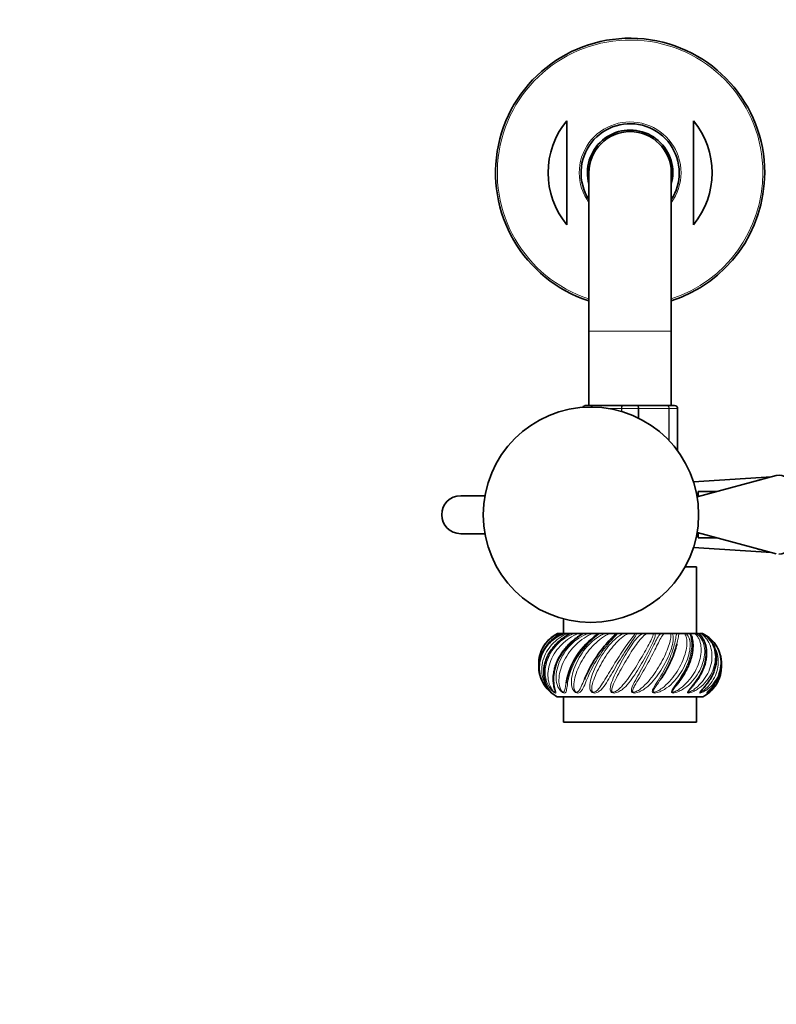
# Model space of a CAD drawing. Units: millimetres. Extents: x 0 to 1471, y 0 to 2754.
# Drawn here: x 446 to 685, y 585 to 896 of the extents above; entities that cross this region are included whole.
import ezdxf
from ezdxf import colors
from ezdxf.entities.mleader import LeaderData, LeaderLine
from ezdxf.math import Vec2, Vec3

# ---------------------------------------------------------------- set-up
doc = ezdxf.new("R2010")
doc.units = ezdxf.units.MM
doc.layers.add('DV3_Défaut', color=7, linetype='Continuous')
doc.layers.add('Défaut', color=7, linetype='Continuous')

# ---------------------------------------------------------------- blocks, each defined once
blk = doc.blocks.new('_DOT')
at = {"color": 0}
blk.add_line((0, 0), (-1, 0), dxfattribs=at)
at = {"color": 0, "const_width": 0.333}
blk.add_lwpolyline([(-0.1665, 0, 1), (0.1665, 0, 1)], format="xyb", close=True, dxfattribs=at)
blk = doc.blocks.new('SE2')
at = {"layer": 'DV3_Défaut', "color": 7, "linetype": 'Continuous', "lineweight": 35}
for p, q in [((619.15, 864.24), (619.15, 831.38)), ((659.15, 864.24), (659.15, 831.38)), ((626.15, 847.81), (626.15, 797.81)), ((652.15, 797.81), (652.15, 847.81)), ((626.15, 797.81), (626.15, 774.31)), ((652.15, 774.31), (652.15, 797.81)), ((625.15, 774.31), (627.48, 774.31)), ((627.48, 774.31), (636.81, 774.31)), ((636.81, 774.31), (641.48, 774.31)), ((641.48, 774.31), (650.81, 774.31)), ((650.81, 774.31), (653.15, 774.31)), ((654.15, 773.31), (654.15, 759.97)), ((683.82, 751.79), (659.16, 750.15)), ((685.31, 752.2), (660.3, 745.42)), ((680.19, 750.81), (680.15, 750.81)), ((682.66, 751.48), (682.69, 751.52)), ((682.69, 751.52), (682.66, 751.48)), ((682.69, 751.52), (682.81, 751.52)), ((660.65, 747.11), (660.65, 745.51)), ((666.54, 747.11), (660.65, 747.11)), ((593.3, 745.81), (585.65, 745.81)), ((660.65, 745.81), (660.23, 745.81)), ((660.3, 734.2), (685.31, 727.42)), ((660.65, 734.11), (660.65, 732.51)), ((585.65, 733.81), (593.3, 733.81)), ((660.23, 733.81), (660.65, 733.81)), ((660.65, 732.51), (666.54, 732.51)), ((659.16, 729.47), (683.82, 727.83)), ((680.15, 728.81), (680.19, 728.81)), ((682.69, 728.1), (682.66, 728.14)), ((682.66, 728.14), (682.69, 728.1)), ((682.69, 728.1), (682.81, 728.1)), ((660.15, 723.31), (656.49, 723.31)), ((660.15, 702.31), (660.15, 723.31)), ((618.15, 706.92), (618.15, 702.31)), ((616.24, 702.31), (616.48, 702.31)), ((616.48, 702.31), (617.27, 702.31)), ((617.6, 702.31), (617.27, 702.31)), ((617.55, 702.31), (618.27, 702.31)), ((618.27, 702.31), (619.37, 702.31)), ((620.26, 702.31), (619.37, 702.31)), ((620.34, 702.31), (621.48, 702.31)), ((621.48, 702.31), (622.83, 702.31)), ((624.08, 702.31), (622.83, 702.31)), ((624.23, 702.31), (624.4, 702.31)), ((624.4, 702.31), (625.9, 702.31)), ((625.9, 702.31), (627.39, 702.31)), ((629.18, 702.31), (627.39, 702.31)), ((629.18, 702.31), (629.47, 702.31)), ((629.47, 702.31), (631.22, 702.31)), ((631.22, 702.31), (632.76, 702.31)), ((634.81, 702.31), (632.76, 702.31)), ((634.81, 702.31), (635.2, 702.31)), ((635.2, 702.31), (637.07, 702.31)), ((637.07, 702.31), (638.56, 702.31)), ((640.73, 702.31), (638.56, 702.31)), ((640.73, 702.31), (641.2, 702.31)), ((641.2, 702.31), (643.07, 702.31)), ((643.07, 702.31), (644.41, 702.31)), ((646.54, 702.31), (644.41, 702.31)), ((646.54, 702.31), (647.06, 702.31)), ((647.06, 702.31), (648.81, 702.31)), ((648.81, 702.31), (649.89, 702.31)), ((651.85, 702.31), (649.89, 702.31)), ((651.85, 702.31), (652.38, 702.31)), ((652.38, 702.31), (653.88, 702.31)), ((653.88, 702.31), (654.64, 702.31)), ((656.3, 702.31), (654.64, 702.31)), ((656.3, 702.31), (656.8, 702.31)), ((656.8, 702.31), (657.95, 702.31)), ((657.95, 702.31), (658.34, 702.31)), ((659.57, 702.31), (658.34, 702.31)), ((659.57, 702.31), (660.01, 702.31)), ((660.01, 702.31), (660.74, 702.31)), ((661.46, 702.31), (661.03, 702.31)), ((661.46, 702.31), (661.81, 702.31)), ((661.81, 702.31), (662.05, 702.31)), ((662.15, 682.31), (616.15, 682.31)), ((618.15, 682.31), (618.15, 674.31)), ((660.15, 674.31), (660.15, 682.31)), ((660.15, 674.31), (618.15, 674.31))]:
    blk.add_line(p, q, dxfattribs=at)
at = {"layer": 'DV3_Défaut', "color": 7, "linetype": 'Continuous', "lineweight": 18}
for p, q in [((626.15, 797.81), (652.15, 797.81)), ((636.39, 773.31), (632.58, 773.31)), ((636.39, 772.42), (636.39, 773.31)), ((636.56, 773.31), (636.39, 773.31)), ((641.73, 773.31), (636.56, 773.31)), ((636.56, 773.31), (636.56, 772.37)), ((641.73, 770.34), (641.73, 773.31)), ((641.9, 773.31), (641.73, 773.31)), ((651.39, 773.31), (641.9, 773.31)), ((641.9, 773.31), (641.9, 770.25)), ((651.39, 763.26), (651.39, 773.31)), ((651.53, 773.31), (651.39, 773.31)), ((654.11, 773.31), (651.53, 773.31)), ((651.53, 773.31), (651.53, 763.11)), ((654.11, 760.01), (654.11, 773.31)), ((654.11, 773.31), (654.15, 773.31)), ((680.15, 750.8), (680.15, 750.81)), ((680.15, 728.81), (680.15, 728.82))]:
    blk.add_line(p, q, dxfattribs=at)
at = {"layer": 'DV3_Défaut', "color": 7, "linetype": 'Continuous', "lineweight": 35}
blk.add_circle((626.77, 739.81), 34, dxfattribs=at)
for centre, radius, start, end in [((639.15, 847.81), 42.5, 0, 252.1887), ((639.15, 847.81), 25.88, 140.5933, 219.4067), ((639.15, 847.81), 15.5, 0, 212.9959), ((639.15, 847.81), 25.88, 320.5933, 39.4067), ((639.15, 847.81), 13.5, 0, 195.6425), ((639.15, 847.81), 13, 0, 180), ((639.15, 847.81), 15.5, 327.0041, 0), ((639.15, 847.81), 13.5, 344.3575, 0), ((639.15, 847.81), 42.5, 287.8113, 0), ((625.15, 773.31), 1, 90, 158.4701), ((653.15, 773.31), 1, 0, 90), ((680.15, 749.81), 1, 90, 122.8753), ((585.65, 739.81), 6, 90, 270), ((585.65, 739.81), 6, 90, 270), ((680.15, 729.81), 1, 237.1247, 270), ((642.44, 682.37), 23.91, 124.8768, 169.6149), ((659.46, 697.46), 5.48, 46.8968, 62.029), ((621.48, 692.31), 11.33, 143.7348, 150.1146), ((656.81, 692.31), 11.33, 29.911, 36.2595), ((621.48, 692.31), 11.33, 206.8006, 225.3073), ((656.81, 692.31), 11.33, 298.0725, 333.1806), ((621.48, 692.31), 11.33, 228.971, 241.9275)]:
    blk.add_arc(centre, radius, start, end, dxfattribs=at)
at = {"layer": 'DV3_Défaut', "color": 7, "linetype": 'Continuous', "lineweight": 18}
for centre, radius, start, end in [((639.15, 847.81), 41.93, 0, 251.94), ((639.15, 847.81), 16.07, 0, 215.9867), ((639.15, 847.81), 16.07, 324.0133, 0), ((639.15, 847.81), 41.93, 288.06, 0), ((625.16, 773.32), 0.985, 90.9738, 158.723), ((653.13, 773.32), 0.985, 359.0954, 89.0262)]:
    blk.add_arc(centre, radius, start, end, dxfattribs=at)
at = {"layer": 'DV3_Défaut', "color": 7, "linetype": 'Continuous', "lineweight": 35}
blk.add_ellipse((686.15, 739.81), major_axis=(0, -12.5), ratio=0.5, start_param=0, end_param=3.276287, dxfattribs=at)
at = {"layer": 'DV3_Défaut', "color": 7, "linetype": 'Continuous', "lineweight": 18}
for points, knots in [([(626.86, 773.81), (626.89, 773.88), (626.93, 773.95), (627.04, 774.11), (627.12, 774.18), (627.29, 774.28), (627.39, 774.31), (627.48, 774.31)], [0, 0, 0, 0, 0.251908, 0.251908, 0.625954, 0.625954, 1, 1, 1, 1]), ([(627.48, 774.31), (627.41, 774.31), (627.33, 774.28), (627.19, 774.18), (627.13, 774.11), (627.04, 773.95), (627, 773.88), (626.98, 773.8)], [0, 0, 0, 0, 0.370229, 0.370229, 0.740458, 0.740458, 1, 1, 1, 1]), ([(636.39, 773.31), (636.39, 773.44), (636.4, 773.57), (636.44, 773.81), (636.47, 773.92), (636.55, 774.11), (636.6, 774.18), (636.7, 774.28), (636.76, 774.31), (636.81, 774.31)], [0, 0, 0, 0, 0.25, 0.25, 0.5, 0.5, 0.75, 0.75, 1, 1, 1, 1]), ([(636.81, 774.31), (636.78, 774.31), (636.74, 774.28), (636.68, 774.18), (636.66, 774.11), (636.61, 773.92), (636.59, 773.81), (636.57, 773.57), (636.56, 773.44), (636.56, 773.31)], [0, 0, 0, 0, 0.25, 0.25, 0.5, 0.5, 0.75, 0.75, 1, 1, 1, 1]), ([(641.48, 774.31), (641.54, 774.31), (641.59, 774.28), (641.69, 774.18), (641.74, 774.11), (641.82, 773.92), (641.85, 773.81), (641.89, 773.57), (641.9, 773.44), (641.9, 773.31)], [0, 0, 0, 0, 0.25, 0.25, 0.5, 0.5, 0.75, 0.75, 1, 1, 1, 1]), ([(641.73, 773.31), (641.73, 773.44), (641.73, 773.57), (641.7, 773.81), (641.68, 773.92), (641.64, 774.11), (641.61, 774.18), (641.55, 774.28), (641.51, 774.31), (641.48, 774.31)], [0, 0, 0, 0, 0.25, 0.25, 0.5, 0.5, 0.75, 0.75, 1, 1, 1, 1]), ([(650.81, 774.31), (650.9, 774.31), (651, 774.28), (651.17, 774.18), (651.25, 774.11), (651.38, 773.92), (651.44, 773.81), (651.51, 773.57), (651.53, 773.44), (651.53, 773.31)], [0, 0, 0, 0, 0.25, 0.25, 0.5, 0.5, 0.75, 0.75, 1, 1, 1, 1]), ([(651.39, 773.31), (651.39, 773.44), (651.37, 773.57), (651.32, 773.81), (651.27, 773.92), (651.17, 774.11), (651.1, 774.18), (650.96, 774.28), (650.89, 774.31), (650.81, 774.31)], [0, 0, 0, 0, 0.25, 0.25, 0.5, 0.5, 0.75, 0.75, 1, 1, 1, 1]), ([(619.37, 702.31), (618.45, 701.91), (617.57, 701.42), (615.91, 700.25), (615.14, 699.58), (613.13, 697.38), (612.15, 695.63), (611.38, 692.9), (611.24, 691.96), (611.21, 690.13), (611.31, 689.21), (611.76, 687.41), (612.1, 686.55), (612.84, 685.29), (613.12, 684.88), (613.61, 684.27), (613.8, 684.05), (614.07, 683.79), (614.14, 683.74), (614.16, 683.74), (614.17, 683.75), (614.17, 683.75)], [0, 0, 0, 0, 0.126296, 0.126296, 0.252591, 0.252591, 0.505182, 0.505182, 0.631478, 0.631478, 0.757773, 0.757773, 0.884069, 0.884069, 0.947217, 0.947217, 0.978791, 0.978791, 0.994578, 0.994578, 1, 1, 1, 1]), ([(620.34, 702.31), (619.4, 701.79), (618.45, 701.18), (616.72, 699.8), (615.92, 699.04), (613.8, 696.55), (612.8, 694.66), (612.06, 691.81), (611.93, 690.84), (611.94, 689), (612.06, 688.11), (612.52, 686.47), (612.84, 685.73), (613.4, 684.78), (613.6, 684.49), (613.98, 683.98), (614.17, 683.77), (614.36, 683.55), (614.41, 683.5), (614.4, 683.49), (614.39, 683.49), (614.38, 683.5)], [0, 0, 0, 0, 0.120365, 0.120365, 0.24073, 0.24073, 0.48146, 0.48146, 0.601825, 0.601825, 0.72219, 0.72219, 0.842555, 0.842555, 0.902737, 0.902737, 0.96292, 0.96292, 0.993011, 0.993011, 1, 1, 1, 1]), ([(624.4, 702.31), (623.6, 701.79), (622.69, 701.18), (621, 699.8), (620.19, 699.04), (617.96, 696.55), (616.79, 694.66), (615.68, 691.81), (615.42, 690.84), (615.11, 689), (615.06, 688.11), (615.12, 686.47), (615.24, 685.73), (615.46, 684.78), (615.54, 684.49), (615.67, 683.98), (615.73, 683.77), (615.71, 683.55), (615.68, 683.5), (615.52, 683.48), (615.36, 683.54), (614.93, 683.84), (614.71, 684.03), (614.31, 684.43), (614.14, 684.63), (613.33, 685.67), (612.92, 686.56), (612.13, 689.31), (612.21, 691.29), (613.38, 695.2), (614.49, 697.11), (616.74, 699.49), (617.59, 700.2), (619.45, 701.43), (620.44, 701.93), (621.48, 702.31)], [0, 0, 0, 0, 0.0625, 0.0625, 0.125, 0.125, 0.25, 0.25, 0.3125, 0.3125, 0.375, 0.375, 0.4375, 0.4375, 0.46875, 0.46875, 0.5, 0.5, 0.515625, 0.515625, 0.53125, 0.53125, 0.546875, 0.546875, 0.5625, 0.5625, 0.625, 0.625, 0.75, 0.75, 0.875, 0.875, 0.9375, 0.9375, 1, 1, 1, 1]), ([(617.27, 702.31), (616.48, 701.91), (615.71, 701.42), (614.28, 700.25), (613.63, 699.58), (613.01, 698.76), (612.95, 698.68), (612.89, 698.59)], [0, 0, 0, 0, 0.4730837, 0.4730837, 0.9461673, 0.9461673, 1, 1, 1, 1]), ([(622.83, 702.31), (621.84, 701.91), (620.9, 701.42), (619.12, 700.25), (618.29, 699.58), (616.07, 697.38), (614.89, 695.63), (613.78, 692.9), (613.51, 691.96), (613.2, 690.13), (613.16, 689.21), (613.32, 687.41), (613.51, 686.55), (614.05, 685.29), (614.26, 684.88), (614.69, 684.27), (614.85, 684.05), (615.16, 683.79), (615.26, 683.74), (615.36, 683.74), (615.38, 683.78), (615.44, 683.98), (615.37, 684.26), (615.31, 684.57), (615.3, 684.59), (615.3, 684.61)], [0, 0, 0, 0, 0.117158, 0.117158, 0.234316, 0.234316, 0.468633, 0.468633, 0.585791, 0.585791, 0.702949, 0.702949, 0.820107, 0.820107, 0.878686, 0.878686, 0.907976, 0.907976, 0.922621, 0.922621, 0.937266, 0.937266, 0.995845, 0.995845, 1, 1, 1, 1]), ([(629.47, 702.31), (628.85, 701.79), (628.06, 701.18), (626.52, 699.8), (625.75, 699.04), (623.57, 696.55), (622.3, 694.66), (620.91, 691.81), (620.52, 690.84), (619.91, 689), (619.69, 688.11), (619.37, 686.47), (619.27, 685.73), (619.13, 684.78), (619.08, 684.49), (618.96, 683.98), (618.88, 683.77), (618.65, 683.55), (618.56, 683.5), (618.26, 683.48), (618.04, 683.54), (617.56, 683.84), (617.35, 684.03), (616.99, 684.43), (616.84, 684.63), (616.19, 685.67), (615.95, 686.56), (615.63, 689.31), (616, 691.29), (617.59, 695.2), (618.84, 697.11), (621.16, 699.49), (622.02, 700.2), (623.87, 701.43), (624.85, 701.93), (625.9, 702.31)], [0, 0, 0, 0, 0.0625, 0.0625, 0.125, 0.125, 0.25, 0.25, 0.3125, 0.3125, 0.375, 0.375, 0.4375, 0.4375, 0.46875, 0.46875, 0.5, 0.5, 0.515625, 0.515625, 0.53125, 0.53125, 0.546875, 0.546875, 0.5625, 0.5625, 0.625, 0.625, 0.75, 0.75, 0.875, 0.875, 0.9375, 0.9375, 1, 1, 1, 1]), ([(627.39, 702.31), (626.4, 701.91), (625.47, 701.42), (623.7, 700.25), (622.86, 699.58), (620.58, 697.38), (619.29, 695.63), (617.9, 692.9), (617.52, 691.96), (616.96, 690.13), (616.78, 689.21), (616.63, 687.41), (616.67, 686.55), (616.96, 685.29), (617.09, 684.88), (617.43, 684.27), (617.56, 684.05), (617.88, 683.79), (618, 683.74), (618.17, 683.74), (618.22, 683.78), (618.45, 683.98), (618.5, 684.26), (618.62, 684.83), (618.67, 685.15), (618.78, 685.86), (618.84, 686.25), (618.92, 686.65)], [0, 0, 0, 0, 0.104876, 0.104876, 0.209752, 0.209752, 0.419504, 0.419504, 0.52438, 0.52438, 0.629256, 0.629256, 0.734132, 0.734132, 0.78657, 0.78657, 0.812789, 0.812789, 0.825898, 0.825898, 0.839008, 0.839008, 0.891445, 0.891445, 0.943883, 0.943883, 1, 1, 1, 1]), ([(635.2, 702.31), (634.81, 701.79), (634.17, 701.18), (632.9, 699.8), (632.23, 699.04), (630.24, 696.55), (628.97, 694.66), (627.38, 691.81), (626.89, 690.84), (626.03, 689), (625.65, 688.11), (624.96, 686.47), (624.65, 685.73), (624.17, 684.78), (624, 684.49), (623.62, 683.98), (623.41, 683.77), (622.99, 683.55), (622.83, 683.5), (622.42, 683.48), (622.15, 683.54), (621.66, 683.84), (621.47, 684.03), (621.18, 684.43), (621.07, 684.63), (620.62, 685.67), (620.56, 686.56), (620.73, 689.31), (621.37, 691.29), (623.28, 695.2), (624.57, 697.11), (626.81, 699.49), (627.62, 700.2), (629.34, 701.43), (630.24, 701.93), (631.22, 702.31)], [0, 0, 0, 0, 0.0625, 0.0625, 0.125, 0.125, 0.25, 0.25, 0.3125, 0.3125, 0.375, 0.375, 0.4375, 0.4375, 0.46875, 0.46875, 0.5, 0.5, 0.515625, 0.515625, 0.53125, 0.53125, 0.546875, 0.546875, 0.5625, 0.5625, 0.625, 0.625, 0.75, 0.75, 0.875, 0.875, 0.9375, 0.9375, 1, 1, 1, 1]), ([(632.76, 702.31), (631.83, 701.91), (630.98, 701.42), (629.33, 700.25), (628.55, 699.58), (626.35, 697.38), (625.04, 695.63), (623.47, 692.9), (623, 691.96), (622.23, 690.13), (621.92, 689.21), (621.48, 687.41), (621.35, 686.55), (621.39, 685.29), (621.43, 684.88), (621.65, 684.27), (621.74, 684.05), (622.05, 683.79), (622.19, 683.74), (622.41, 683.74), (622.49, 683.78), (622.86, 683.98), (623.04, 684.26), (623.39, 684.83), (623.54, 685.15), (624.02, 686.18), (624.33, 686.93), (624.68, 687.74)], [0, 0, 0, 0, 0.100042, 0.100042, 0.200084, 0.200084, 0.400168, 0.400168, 0.50021, 0.50021, 0.600252, 0.600252, 0.700294, 0.700294, 0.750315, 0.750315, 0.775325, 0.775325, 0.78783, 0.78783, 0.800336, 0.800336, 0.850357, 0.850357, 0.900378, 0.900378, 1, 1, 1, 1]), ([(641.2, 702.31), (641.06, 701.79), (640.63, 701.18), (639.71, 699.8), (639.18, 699.04), (637.51, 696.55), (636.33, 694.66), (634.65, 691.81), (634.1, 690.84), (633.04, 689), (632.53, 688.11), (631.52, 686.47), (631.03, 685.73), (630.22, 684.78), (629.95, 684.49), (629.34, 683.98), (629.02, 683.77), (628.44, 683.55), (628.22, 683.5), (627.72, 683.48), (627.43, 683.54), (626.95, 683.84), (626.8, 684.03), (626.59, 684.43), (626.52, 684.63), (626.3, 685.67), (626.43, 686.56), (627.09, 689.31), (627.95, 691.29), (630.05, 695.2), (631.29, 697.11), (633.3, 699.49), (634, 700.2), (635.48, 701.43), (636.24, 701.93), (637.07, 702.31)], [0, 0, 0, 0, 0.0625, 0.0625, 0.125, 0.125, 0.25, 0.25, 0.3125, 0.3125, 0.375, 0.375, 0.4375, 0.4375, 0.46875, 0.46875, 0.5, 0.5, 0.515625, 0.515625, 0.53125, 0.53125, 0.546875, 0.546875, 0.5625, 0.5625, 0.625, 0.625, 0.75, 0.75, 0.875, 0.875, 0.9375, 0.9375, 1, 1, 1, 1]), ([(638.56, 702.31), (637.76, 701.91), (637.04, 701.42), (635.63, 700.25), (634.95, 699.58), (632.99, 697.38), (631.76, 695.63), (630.11, 692.9), (629.59, 691.96), (628.66, 690.13), (628.24, 689.21), (627.54, 687.41), (627.25, 686.55), (627.03, 685.29), (626.98, 684.88), (627.07, 684.27), (627.11, 684.05), (627.39, 683.79), (627.53, 683.74), (627.79, 683.74), (627.89, 683.78), (628.39, 683.98), (628.67, 684.26), (629.23, 684.83), (629.48, 685.15), (630.24, 686.18), (630.72, 686.94), (631.71, 688.56), (632.22, 689.44), (633.28, 691.22), (633.81, 692.13), (635.5, 694.87), (636.68, 696.66), (638.39, 699.05), (638.94, 699.79), (639.7, 700.81), (639.95, 701.13), (640.39, 701.75), (640.59, 702.04), (640.73, 702.31)], [0, 0, 0, 0, 0.0625, 0.0625, 0.125, 0.125, 0.25, 0.25, 0.3125, 0.3125, 0.375, 0.375, 0.4375, 0.4375, 0.46875, 0.46875, 0.484375, 0.484375, 0.492187, 0.492187, 0.5, 0.5, 0.53125, 0.53125, 0.5625, 0.5625, 0.625, 0.625, 0.6875, 0.6875, 0.75, 0.75, 0.875, 0.875, 0.9375, 0.9375, 0.96875, 0.96875, 1, 1, 1, 1]), ([(647.06, 702.31), (647.18, 701.79), (646.99, 701.18), (646.48, 699.8), (646.13, 699.04), (644.9, 696.55), (643.88, 694.66), (642.23, 691.81), (641.65, 690.84), (640.47, 689), (639.86, 688.11), (638.6, 686.47), (637.95, 685.73), (636.89, 684.78), (636.52, 684.49), (635.73, 683.98), (635.32, 683.77), (634.61, 683.55), (634.35, 683.5), (633.8, 683.48), (633.5, 683.54), (633.08, 683.84), (632.97, 684.03), (632.85, 684.43), (632.84, 684.63), (632.86, 685.67), (633.17, 686.56), (634.27, 689.31), (635.3, 691.29), (637.44, 695.2), (638.55, 697.11), (640.19, 699.49), (640.73, 700.2), (641.86, 701.43), (642.43, 701.93), (643.07, 702.31)], [0, 0, 0, 0, 0.0625, 0.0625, 0.125, 0.125, 0.25, 0.25, 0.3125, 0.3125, 0.375, 0.375, 0.4375, 0.4375, 0.46875, 0.46875, 0.5, 0.5, 0.515625, 0.515625, 0.53125, 0.53125, 0.546875, 0.546875, 0.5625, 0.5625, 0.625, 0.625, 0.75, 0.75, 0.875, 0.875, 0.9375, 0.9375, 1, 1, 1, 1]), ([(644.41, 702.31), (643.79, 701.91), (643.25, 701.42), (642.17, 700.25), (641.64, 699.58), (640.06, 697.38), (638.98, 695.63), (637.37, 692.9), (636.83, 691.96), (635.8, 690.13), (635.3, 689.21), (634.38, 687.41), (633.96, 686.55), (633.49, 685.29), (633.36, 684.88), (633.31, 684.27), (633.29, 684.05), (633.52, 683.79), (633.66, 683.74), (633.94, 683.74), (634.06, 683.78), (634.65, 683.98), (635.02, 684.26), (635.74, 684.83), (636.08, 685.15), (637.07, 686.18), (637.68, 686.94), (638.89, 688.56), (639.48, 689.44), (640.63, 691.22), (641.19, 692.13), (642.84, 694.87), (643.88, 696.66), (645.19, 699.05), (645.58, 699.79), (646.07, 700.81), (646.21, 701.13), (646.44, 701.75), (646.53, 702.04), (646.54, 702.31)], [0, 0, 0, 0, 0.0625, 0.0625, 0.125, 0.125, 0.25, 0.25, 0.3125, 0.3125, 0.375, 0.375, 0.4375, 0.4375, 0.46875, 0.46875, 0.484375, 0.484375, 0.492188, 0.492188, 0.5, 0.5, 0.53125, 0.53125, 0.5625, 0.5625, 0.625, 0.625, 0.6875, 0.6875, 0.75, 0.75, 0.875, 0.875, 0.9375, 0.9375, 0.96875, 0.96875, 1, 1, 1, 1]), ([(652.38, 702.31), (652.75, 701.79), (652.81, 701.18), (652.75, 699.8), (652.6, 699.04), (651.9, 696.55), (651.1, 694.66), (649.59, 691.81), (649.03, 690.84), (647.81, 689), (647.14, 688.11), (645.71, 686.47), (644.96, 685.73), (643.71, 684.78), (643.27, 684.49), (642.36, 683.98), (641.87, 683.77), (641.09, 683.55), (640.81, 683.5), (640.25, 683.48), (639.96, 683.54), (639.61, 683.84), (639.56, 684.03), (639.55, 684.43), (639.58, 684.63), (639.85, 685.67), (640.32, 686.56), (641.78, 689.31), (642.91, 691.29), (644.94, 695.2), (645.85, 697.11), (647.01, 699.49), (647.36, 700.2), (648.07, 701.43), (648.4, 701.93), (648.81, 702.31)], [0, 0, 0, 0, 0.0625, 0.0625, 0.125, 0.125, 0.25, 0.25, 0.3125, 0.3125, 0.375, 0.375, 0.4375, 0.4375, 0.46875, 0.46875, 0.5, 0.5, 0.515625, 0.515625, 0.53125, 0.53125, 0.546875, 0.546875, 0.5625, 0.5625, 0.625, 0.625, 0.75, 0.75, 0.875, 0.875, 0.9375, 0.9375, 1, 1, 1, 1]), ([(649.89, 702.31), (649.5, 701.91), (649.17, 701.42), (648.5, 700.25), (648.16, 699.58), (647.06, 697.38), (646.2, 695.63), (644.74, 692.9), (644.22, 691.96), (643.17, 690.13), (642.62, 689.21), (641.55, 687.41), (641.02, 686.55), (640.34, 685.29), (640.13, 684.88), (639.94, 684.27), (639.88, 684.05), (640.04, 683.79), (640.17, 683.74), (640.44, 683.74), (640.58, 683.78), (641.21, 683.98), (641.65, 684.26), (642.49, 684.83), (642.89, 685.15), (644.04, 686.18), (644.75, 686.94), (646.08, 688.56), (646.72, 689.44), (647.89, 691.22), (648.43, 692.13), (649.93, 694.87), (650.75, 696.66), (651.58, 699.05), (651.78, 699.79), (651.96, 700.81), (651.99, 701.13), (651.99, 701.75), (651.96, 702.04), (651.85, 702.31)], [0, 0, 0, 0, 0.0625, 0.0625, 0.125, 0.125, 0.25, 0.25, 0.3125, 0.3125, 0.375, 0.375, 0.4375, 0.4375, 0.46875, 0.46875, 0.484375, 0.484375, 0.492188, 0.492188, 0.5, 0.5, 0.53125, 0.53125, 0.5625, 0.5625, 0.625, 0.625, 0.6875, 0.6875, 0.75, 0.75, 0.875, 0.875, 0.9375, 0.9375, 0.96875, 0.96875, 1, 1, 1, 1]), ([(656.8, 702.31), (657.4, 701.79), (657.7, 701.18), (658.09, 699.8), (658.15, 699.04), (658.02, 696.55), (657.52, 694.66), (656.25, 691.81), (655.73, 690.84), (654.55, 689), (653.88, 688.11), (652.38, 686.47), (651.57, 685.73), (650.22, 684.78), (649.74, 684.49), (648.76, 683.98), (648.24, 683.77), (647.44, 683.55), (647.16, 683.5), (646.62, 683.48), (646.36, 683.54), (646.12, 683.84), (646.12, 684.03), (646.21, 684.43), (646.3, 684.63), (646.79, 685.67), (647.39, 686.56), (649.11, 689.31), (650.26, 691.29), (652.05, 695.2), (652.69, 697.11), (653.29, 699.49), (653.43, 700.2), (653.66, 701.43), (653.74, 701.93), (653.88, 702.31)], [0, 0, 0, 0, 0.0625, 0.0625, 0.125, 0.125, 0.25, 0.25, 0.3125, 0.3125, 0.375, 0.375, 0.4375, 0.4375, 0.46875, 0.46875, 0.5, 0.5, 0.515625, 0.515625, 0.53125, 0.53125, 0.546875, 0.546875, 0.5625, 0.5625, 0.625, 0.625, 0.75, 0.75, 0.875, 0.875, 0.9375, 0.9375, 1, 1, 1, 1]), ([(648.81, 687.82), (648.33, 687.1), (647.85, 686.4), (647.11, 685.29), (646.83, 684.88), (646.52, 684.27), (646.41, 684.05), (646.5, 683.79), (646.61, 683.74), (646.86, 683.74), (647, 683.78), (647.64, 683.98), (648.11, 684.26), (649.01, 684.83), (649.44, 685.15), (650.68, 686.18), (651.43, 686.94), (652.8, 688.56), (653.44, 689.44), (654.55, 691.22), (655.04, 692.13), (656.29, 694.87), (656.83, 696.66), (657.12, 699.05), (657.13, 699.79), (656.97, 700.81), (656.9, 701.13), (656.67, 701.75), (656.52, 702.04), (656.3, 702.31)], [0, 0, 0, 0, 0.0829565, 0.0829565, 0.1339034, 0.1339034, 0.1593768, 0.1593768, 0.1721135, 0.1721135, 0.1848502, 0.1848502, 0.2357971, 0.2357971, 0.2867439, 0.2867439, 0.3886377, 0.3886377, 0.4905314, 0.4905314, 0.5924251, 0.5924251, 0.7962126, 0.7962126, 0.8981063, 0.8981063, 0.9490531, 0.9490531, 1, 1, 1, 1]), ([(660.01, 702.31), (660.8, 701.79), (661.33, 701.18), (662.14, 699.8), (662.41, 699.04), (662.86, 696.55), (662.68, 694.66), (661.74, 691.81), (661.31, 690.84), (660.25, 689), (659.61, 688.11), (658.15, 686.47), (657.33, 685.73), (655.97, 684.78), (655.49, 684.49), (654.51, 683.98), (653.99, 683.77), (653.22, 683.55), (652.96, 683.5), (652.48, 683.48), (652.27, 683.54), (652.15, 683.84), (652.21, 684.03), (652.4, 684.43), (652.53, 684.63), (653.21, 685.67), (653.9, 686.56), (655.77, 689.31), (656.85, 691.29), (658.28, 695.2), (658.61, 697.11), (658.6, 699.49), (658.52, 700.2), (658.26, 701.43), (658.09, 701.93), (657.95, 702.31)], [0, 0, 0, 0, 0.0625, 0.0625, 0.125, 0.125, 0.25, 0.25, 0.3125, 0.3125, 0.375, 0.375, 0.4375, 0.4375, 0.46875, 0.46875, 0.5, 0.5, 0.515625, 0.515625, 0.53125, 0.53125, 0.546875, 0.546875, 0.5625, 0.5625, 0.625, 0.625, 0.75, 0.75, 0.875, 0.875, 0.9375, 0.9375, 1, 1, 1, 1]), ([(654.06, 686.26), (653.93, 686.08), (653.79, 685.89), (653.33, 685.29), (653.01, 684.88), (652.6, 684.27), (652.45, 684.05), (652.46, 683.79), (652.54, 683.74), (652.76, 683.74), (652.88, 683.78), (653.49, 683.98), (653.96, 684.26), (654.86, 684.83), (655.29, 685.15), (656.53, 686.18), (657.27, 686.94), (658.59, 688.56), (659.18, 689.44), (660.17, 691.22), (660.56, 692.13), (661.48, 694.87), (661.71, 696.66), (661.43, 699.05), (661.24, 699.79), (660.78, 700.81), (660.59, 701.13), (660.15, 701.75), (659.9, 702.04), (659.57, 702.31)], [0, 0, 0, 0, 0.023354, 0.023354, 0.077612, 0.077612, 0.104741, 0.104741, 0.118305, 0.118305, 0.13187, 0.13187, 0.186128, 0.186128, 0.240386, 0.240386, 0.348902, 0.348902, 0.457419, 0.457419, 0.565935, 0.565935, 0.782967, 0.782967, 0.891484, 0.891484, 0.945742, 0.945742, 1, 1, 1, 1]), ([(654.64, 702.31), (654.5, 701.91), (654.42, 701.42), (654.2, 700.29), (654.08, 699.66), (653.92, 698.98)], [0, 0, 0, 0, 0.51596, 0.51596, 1, 1, 1, 1]), ([(661.81, 702.31), (662.72, 701.79), (663.44, 701.18), (664.62, 699.8), (665.08, 699.04), (666.09, 696.55), (666.23, 694.66), (665.69, 691.81), (665.37, 690.84), (664.51, 689), (663.95, 688.11), (662.62, 686.47), (661.86, 685.73), (660.58, 684.78), (660.13, 684.49), (659.21, 683.98), (658.73, 683.77), (658.04, 683.55), (657.82, 683.5), (657.43, 683.48), (657.29, 683.54), (657.29, 683.84), (657.41, 684.03), (657.68, 684.43), (657.84, 684.63), (658.67, 685.67), (659.4, 686.56), (661.29, 689.31), (662.24, 691.29), (663.2, 695.2), (663.21, 697.11), (662.59, 699.49), (662.29, 700.2), (661.56, 701.43), (661.14, 701.93), (660.74, 702.31)], [0, 0, 0, 0, 0.0625, 0.0625, 0.125, 0.125, 0.25, 0.25, 0.3125, 0.3125, 0.375, 0.375, 0.4375, 0.4375, 0.46875, 0.46875, 0.5, 0.5, 0.515625, 0.515625, 0.53125, 0.53125, 0.546875, 0.546875, 0.5625, 0.5625, 0.625, 0.625, 0.75, 0.75, 0.875, 0.875, 0.9375, 0.9375, 1, 1, 1, 1]), ([(658.34, 684.99), (658.2, 684.82), (658.06, 684.65), (657.77, 684.27), (657.59, 684.05), (657.51, 683.79), (657.55, 683.74), (657.72, 683.74), (657.83, 683.78), (658.35, 683.98), (658.8, 684.26), (659.64, 684.83), (660.04, 685.15), (661.2, 686.18), (661.88, 686.94), (663.06, 688.56), (663.56, 689.44), (664.35, 691.22), (664.63, 692.13), (665.15, 694.87), (665.05, 696.66), (664.23, 699.05), (663.85, 699.79), (663.1, 700.81), (662.82, 701.13), (662.2, 701.75), (661.86, 702.04), (661.46, 702.31)], [0, 0, 0, 0, 0.024, 0.024, 0.052706, 0.052706, 0.067059, 0.067059, 0.081412, 0.081412, 0.138824, 0.138824, 0.196235, 0.196235, 0.311059, 0.311059, 0.425882, 0.425882, 0.540706, 0.540706, 0.770353, 0.770353, 0.885176, 0.885176, 0.942588, 0.942588, 1, 1, 1, 1]), ([(667.2, 689.52), (666.91, 688.74), (666.52, 687.99), (665.49, 686.47), (664.84, 685.73), (663.73, 684.78), (663.33, 684.49), (662.55, 683.98), (662.14, 683.77), (661.58, 683.55), (661.4, 683.5), (661.14, 683.48), (661.07, 683.54), (661.2, 683.84), (661.36, 684.03), (661.7, 684.43), (661.88, 684.63), (662.8, 685.67), (663.52, 686.56), (665.3, 689.31), (666.05, 691.29), (666.49, 695.2), (666.16, 697.11), (664.99, 699.49), (664.49, 700.2), (663.34, 701.43), (662.7, 701.93), (662.05, 702.31)], [0, 0, 0, 0, 0.0788645, 0.0788645, 0.1709781, 0.1709781, 0.2170348, 0.2170348, 0.2630916, 0.2630916, 0.28612, 0.28612, 0.3091484, 0.3091484, 0.3321768, 0.3321768, 0.3552052, 0.3552052, 0.4473187, 0.4473187, 0.6315458, 0.6315458, 0.8157729, 0.8157729, 0.9078865, 0.9078865, 1, 1, 1, 1]), ([(661.57, 684.17), (661.48, 684.06), (661.41, 683.97), (661.31, 683.79), (661.31, 683.74), (661.42, 683.74), (661.5, 683.78), (661.91, 683.98), (662.3, 684.26), (663.02, 684.83), (663.36, 685.15), (664.36, 686.18), (664.94, 686.94), (665.9, 688.56), (666.28, 689.44), (666.81, 691.22), (666.96, 692.13), (667.05, 694.87), (666.62, 696.66), (665.51, 698.69), (665.24, 699.11), (664.94, 699.51)], [0, 0, 0, 0, 0.0179466, 0.0179466, 0.0360041, 0.0360041, 0.0540617, 0.0540617, 0.1262918, 0.1262918, 0.198522, 0.198522, 0.3429822, 0.3429822, 0.4874425, 0.4874425, 0.6319028, 0.6319028, 0.9208234, 0.9208234, 1, 1, 1, 1]), ([(663.61, 683.8), (663.58, 683.76), (663.57, 683.74), (663.6, 683.74), (663.65, 683.78), (663.92, 683.98), (664.22, 684.26), (664.77, 684.83), (665.04, 685.15), (665.59, 685.89), (665.86, 686.32), (666.11, 686.77)], [0, 0, 0, 0, 0.045334, 0.045334, 0.115156, 0.115156, 0.394444, 0.394444, 0.673733, 0.673733, 1, 1, 1, 1]), ([(663.81, 683.68), (663.78, 683.66), (663.75, 683.64), (663.59, 683.55), (663.47, 683.5), (663.34, 683.48), (663.35, 683.54), (663.49, 683.7), (663.49, 683.71), (663.5, 683.72)], [0, 0, 0, 0, 0.102769, 0.102769, 0.538091, 0.538091, 0.973414, 0.973414, 1, 1, 1, 1])]:
    blk.add_open_spline(points, degree=3, knots=knots, dxfattribs=at)
at = {"layer": 'DV3_Défaut', "color": 7, "linetype": 'Continuous', "lineweight": 35}
for points, knots in [([(614.38, 683.5), (614.35, 683.52), (614.26, 683.58), (613.95, 683.84), (613.74, 684.03), (613.33, 684.43), (613.14, 684.63), (612.24, 685.67), (611.68, 686.56), (610.47, 689.31), (610.25, 691.29), (610.92, 695.2), (611.82, 697.11), (613.85, 699.49), (614.63, 700.2), (616.36, 701.43), (617.3, 701.93), (618.27, 702.31)], [0, 0, 0, 0, 0.024953, 0.024953, 0.057454, 0.057454, 0.089956, 0.089956, 0.219962, 0.219962, 0.479975, 0.479975, 0.739987, 0.739987, 0.869994, 0.869994, 1, 1, 1, 1]), ([(617.55, 702.31), (616.56, 701.79), (615.62, 701.18), (613.96, 699.8), (613.23, 699.04), (611.36, 696.55), (610.6, 694.66), (610.28, 691.81), (610.31, 690.84), (610.62, 689), (610.92, 688.11), (611.34, 687.26), (611.35, 687.23), (611.37, 687.19)], [0, 0, 0, 0, 0.165634, 0.165634, 0.331269, 0.331269, 0.662538, 0.662538, 0.828172, 0.828172, 0.993807, 0.993807, 1, 1, 1, 1]), ([(610.35, 692.04), (610.32, 692.44), (610.31, 692.85), (610.38, 695.2), (611.02, 697.11), (612.67, 699.49), (613.34, 700.2), (614.83, 701.43), (615.65, 701.93), (616.48, 702.31)], [0, 0, 0, 0, 0.093118, 0.093118, 0.546559, 0.546559, 0.77328, 0.77328, 1, 1, 1, 1]), ([(620.25, 702.31), (620.18, 702.27), (619.88, 702.11), (619.22, 701.72), (618.3, 701.12), (617.23, 700.33), (616.13, 699.35), (615.06, 698.22), (614.1, 696.96), (613.28, 695.62), (612.63, 694.21), (612.18, 692.77), (611.91, 691.33), (611.83, 689.91), (611.94, 688.53), (612.23, 687.24), (612.66, 686.05), (613.19, 685.05), (613.65, 684.37), (613.95, 684), (614.04, 683.9), (614.06, 683.87)], [0, 0, 0, 0, 0.009816, 0.044005, 0.086876, 0.13951, 0.197267, 0.259454, 0.32317, 0.387668, 0.452199, 0.517046, 0.581137, 0.645683, 0.710263, 0.774086, 0.839033, 0.904142, 0.95902, 0.992185, 1, 1, 1, 1]), ([(616.24, 702.31), (615.25, 701.79), (614.39, 701.18), (613.3, 700.16), (612.98, 699.81), (612.68, 699.45)], [0, 0, 0, 0, 0.675413, 0.675413, 1, 1, 1, 1]), ([(624.23, 702.31), (624.06, 702.2), (623.71, 701.98), (622.97, 701.49), (622.06, 700.84), (620.99, 699.99), (619.88, 698.97), (618.79, 697.8), (617.79, 696.52), (616.91, 695.15), (616.17, 693.74), (615.6, 692.3), (615.19, 690.87), (614.94, 689.48), (614.85, 688.15), (614.88, 686.96), (615.01, 685.95), (615.16, 685.23), (615.26, 684.79), (615.29, 684.65), (615.3, 684.62)], [0, 0, 0, 0, 0.026519, 0.062903, 0.111289, 0.167486, 0.229426, 0.294833, 0.36176, 0.429216, 0.497082, 0.564853, 0.632085, 0.700116, 0.767377, 0.834413, 0.894705, 0.948039, 0.987568, 1, 1, 1, 1]), ([(624.68, 687.74), (624.68, 687.74), (624.69, 687.75), (625.04, 688.56), (625.44, 689.44), (626.32, 691.22), (626.8, 692.13), (628.4, 694.87), (629.66, 696.66), (631.64, 699.05), (632.31, 699.79), (633.3, 700.81), (633.63, 701.13), (634.12, 701.61), (634.28, 701.77), (634.44, 701.93)], [0, 0, 0, 0, 0.000726, 0.000726, 0.173809, 0.173809, 0.346893, 0.346893, 0.69306, 0.69306, 0.866143, 0.866143, 0.952685, 0.952685, 1, 1, 1, 1]), ([(654.07, 686.26), (654.1, 686.3), (654.35, 686.64), (654.92, 687.43), (655.7, 688.59), (656.5, 689.9), (657.23, 691.3), (657.85, 692.73), (658.36, 694.16), (658.72, 695.56), (658.94, 696.9), (659.03, 698.17), (659, 699.32), (658.87, 700.31), (658.71, 701.05), (658.58, 701.47), (658.55, 701.58), (658.55, 701.58)], [0, 0, 0, 0, 0.007312, 0.067741, 0.139193, 0.216, 0.295697, 0.376314, 0.457899, 0.538995, 0.620521, 0.702911, 0.784079, 0.866429, 0.936782, 0.999021, 1, 1, 1, 1]), ([(658.34, 684.99), (658.35, 685), (658.49, 685.18), (658.91, 685.68), (659.56, 686.49), (660.34, 687.55), (661.13, 688.77), (661.86, 690.12), (662.47, 691.54), (662.93, 693), (663.22, 694.44), (663.33, 695.86), (663.28, 697.21), (663.05, 698.48), (662.67, 699.64), (662.16, 700.68), (661.56, 701.54), (661.07, 702.07), (660.85, 702.27), (660.8, 702.32)], [0, 0, 0, 0, 0.001282, 0.034183, 0.082068, 0.137876, 0.202915, 0.271296, 0.341972, 0.412869, 0.48462, 0.555623, 0.627087, 0.698762, 0.769425, 0.841498, 0.913699, 0.982637, 1, 1, 1, 1]), ([(661.57, 684.17), (661.57, 684.17), (661.61, 684.22), (661.76, 684.39), (662.07, 684.73), (662.55, 685.27), (663.17, 686.01), (663.9, 686.97), (664.64, 688.13), (665.32, 689.43), (665.87, 690.83), (666.24, 692.28), (666.43, 693.74), (666.41, 695.17), (666.21, 696.56), (665.82, 697.87), (665.24, 699.08), (664.52, 700.16), (663.81, 700.99), (663.37, 701.33), (663.21, 701.46)], [0, 0, 0, 0, 0.000179, 0.011658, 0.032413, 0.065306, 0.10853, 0.164312, 0.228724, 0.299162, 0.372253, 0.44639, 0.520914, 0.595201, 0.668904, 0.743309, 0.816814, 0.890697, 0.96609, 1, 1, 1, 1]), ([(662.05, 702.31), (663.04, 701.79), (663.9, 701.18), (665.37, 699.8), (665.99, 699.04), (667.47, 696.55), (667.95, 694.66), (667.83, 691.81), (667.65, 690.84), (667.3, 689.79), (667.25, 689.65), (667.2, 689.52)], [0, 0, 0, 0, 0.194408, 0.194408, 0.388815, 0.388815, 0.77763, 0.77763, 0.972038, 0.972038, 1, 1, 1, 1]), ([(653.92, 698.98), (653.91, 698.94), (653.9, 698.89), (653.52, 697.38), (652.95, 695.63), (651.74, 692.9), (651.27, 691.96), (650.26, 690.13), (649.71, 689.21), (649.03, 688.15), (648.92, 687.98), (648.81, 687.82)], [0, 0, 0, 0, 0.014564, 0.014564, 0.485405, 0.485405, 0.720826, 0.720826, 0.956246, 0.956246, 1, 1, 1, 1]), ([(663.5, 683.72), (663.63, 683.86), (663.81, 684.04), (664.18, 684.43), (664.38, 684.63), (665.32, 685.67), (665.98, 686.56), (667.53, 689.31), (668.03, 691.29), (667.94, 694.46), (667.68, 695.65), (667.22, 696.76)], [0, 0, 0, 0, 0.049693, 0.049693, 0.102619, 0.102619, 0.314322, 0.314322, 0.737729, 0.737729, 1, 1, 1, 1]), ([(667.96, 692.04), (667.99, 691.32), (667.95, 690.61), (667.67, 689), (667.38, 688.11), (666.57, 686.47), (666.06, 685.73), (665.2, 684.78), (664.89, 684.49), (664.32, 684.01), (664.05, 683.82), (663.81, 683.68)], [0, 0, 0, 0, 0.202923, 0.202923, 0.473947, 0.473947, 0.744971, 0.744971, 0.880483, 0.880483, 1, 1, 1, 1]), ([(614.06, 683.87), (614.1, 683.83), (614.17, 683.75), (614.21, 683.7), (614.22, 683.69), (614.22, 683.69)], [0, 0, 0, 0, 0.442386, 0.942707, 1, 1, 1, 1]), ([(663.6, 683.8), (663.6, 683.8), (663.61, 683.8), (663.61, 683.81), (663.62, 683.81)], [0, 0, 0, 0, 0.6933088, 1, 1, 1, 1])]:
    blk.add_open_spline(points, degree=3, knots=knots, dxfattribs=at)
for points in [[(628.68, 701.92), (628.71, 701.94), (628.75, 701.97), (628.78, 702)], [(658.55, 701.6), (658.56, 701.58), (658.56, 701.56), (658.57, 701.54)], [(667.02, 697.22), (666.9, 697.47), (666.77, 697.72), (666.64, 697.96)], [(618.92, 686.65), (618.94, 686.75), (618.96, 686.86), (618.98, 686.96)], [(654.31, 686.59), (654.23, 686.48), (654.15, 686.37), (654.06, 686.26)]]:
    blk.add_open_spline(points, degree=3, dxfattribs=at)
at = {"layer": 'DV3_Défaut', "color": 7, "linetype": 'Continuous', "lineweight": 18}
for points in [[(628.78, 702), (628.92, 702.1), (629.05, 702.21), (629.18, 702.31)], [(634.44, 701.93), (634.57, 702.06), (634.69, 702.19), (634.81, 702.31)], [(658.34, 702.31), (658.4, 702.1), (658.48, 701.86), (658.55, 701.6)]]:
    blk.add_open_spline(points, degree=3, dxfattribs=at)

msp = doc.modelspace()

# ---------------------------------------------------------------- block references
at = {"layer": 'Défaut'}
msp.add_blockref('SE2', (0, 0), dxfattribs=at)

# ---------------------------------------------------------------- leaders
at = {"layer": 'Défaut', "color": 7, "linetype": 'Continuous', "lineweight": 18}
ml = msp.add_multileader_mtext('Standard', dxfattribs=at)
ml.set_content('{\\pxsm0.9;\\fSolid Edge ISO|b1||i0||c0|p34;\\W1.;23/08/2021\\P}', color=256)
ml.set_leader_properties()
ml.set_arrow_properties(name='DOT')
ml.build(insert=Vec2(0, 0))
ml.multileader.update_dxf_attribs({"leader_type": 0, "dogleg_length": 0, "arrow_head_size": 12})
ctx = ml.context
ctx.base_point, ctx.char_height, ctx.arrow_head_size, ctx.landing_gap_size = Vec3(1383.2, 2734.67), 12, 12, 4.2
notes = []
notes.append((ctx, [(0, (0, 0, 0), (0, 0), (1, 0), 1, [])]))
ctx.mtext.insert = Vec3(1385.2, 2740.79)
for ctx, leaders in notes:
    for number, flags, end, landing, length, lines in leaders:
        leader = LeaderData()
        leader.index, (leader.has_last_leader_line, leader.has_dogleg_vector, leader.attachment_direction) = number, flags
        leader.last_leader_point, leader.dogleg_vector, leader.dogleg_length = Vec3(end), Vec3(landing), length
        for number, points, colour, breaks in lines:
            line = LeaderLine()
            line.index, line.vertices, line.color, line.breaks = number, Vec3.list(points), colors.encode_raw_color(colour), breaks
            leader.lines.append(line)
        ctx.leaders.append(leader)

doc.saveas('drawing.dxf')
